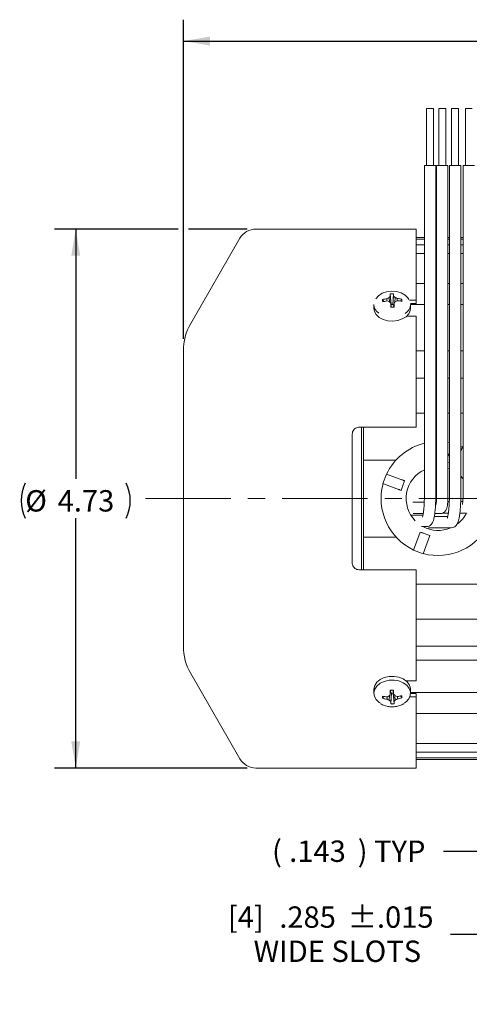
# Model space of a CAD drawing. Units: inches. Extents: x 0.2 to 21.7, y 0.2 to 16.8.
# Drawn here: x 6.2 to 8.9, y 7.2 to 12.9 of the extents above; entities that cross this region are included whole.
import ezdxf

# ---------------------------------------------------------------- set-up
doc = ezdxf.new("R2010")
doc.units = ezdxf.units.IN
doc.header["$MEASUREMENT"] = 0
doc.linetypes.add('CENTERX2', pattern=[0.8, 0.5, -0.1, 0.1, -0.1])
doc.layers.add('BOTEXT', color=7, linetype='Continuous')
doc.styles.add('SLDTEXTSTYLE4', font='MONOSB_1.TTF')
doc.dimstyles.new('SLDDIMSTYLE1', dxfattribs={"dimtxt": 0.126628, "dimasz": 0.156, "dimexe": 0, "dimexo": 0.0625, "dimgap": 0.031657, "dimtad": 0, "dimtih": 1, "dimtoh": 1, "dimdec": 3, "dimlfac": 1.5, "dimrnd": 1e-09, "dimzin": 12, "dimdsep": 46, "dimtxsty": 'SLDTEXTSTYLE4', "dimsah": 1, "dimcen": 0.09, "dimadec": 0, "dimazin": 3, "dimtfac": 1, "dimtdec": 3, "dimtmove": 0, "dimatfit": 0, "dimfxl": 0, "dimfrac": 2, "dimtolj": 1, "dimtzin": 12, "dimarcsym": 0})
doc.dimstyles.new('SLDDIMSTYLE3', dxfattribs={"dimtxt": 0.126628, "dimasz": 0.156, "dimexe": 0, "dimexo": 0.0625, "dimgap": 0.031657, "dimtad": 0, "dimtih": 1, "dimtoh": 1, "dimdec": 3, "dimlfac": 1.5, "dimrnd": 1e-09, "dimzin": 12, "dimdsep": 46, "dimtxsty": 'SLDTEXTSTYLE4', "dimsah": 1, "dimcen": 0.09, "dimadec": 0, "dimazin": 3, "dimtfac": 1, "dimtdec": 3, "dimtofl": 0, "dimtmove": 0, "dimatfit": 3, "dimfxl": 0, "dimfrac": 2, "dimtolj": 1, "dimarcsym": 0})
doc.dimstyles.new('SLDDIMSTYLE4', dxfattribs={"dimtxt": 0.126628, "dimasz": 0.156, "dimexe": 0, "dimexo": 0.0625, "dimgap": 0.031657, "dimtad": 0, "dimtih": 1, "dimtoh": 1, "dimlfac": 1.5, "dimrnd": 1e-09, "dimzin": 12, "dimdsep": 46, "dimtxsty": 'SLDTEXTSTYLE4', "dimsah": 1, "dimcen": 0.09, "dimadec": 0, "dimazin": 3, "dimtfac": 1, "dimtofl": 0, "dimtmove": 0, "dimatfit": 3, "dimfxl": 0, "dimfrac": 2, "dimtolj": 1, "dimtzin": 12, "dimarcsym": 0})
doc.dimstyles.new('SLDDIMSTYLE8', dxfattribs={"dimtxt": 0.126628, "dimasz": 0.156, "dimexe": 0, "dimexo": 0.0625, "dimgap": 0.031657, "dimtad": 0, "dimtih": 1, "dimtoh": 1, "dimdec": 3, "dimlfac": 1.5, "dimrnd": 1e-09, "dimzin": 12, "dimdsep": 46, "dimtxsty": 'SLDTEXTSTYLE4', "dimsah": 1, "dimcen": 0.09, "dimadec": 0, "dimazin": 3, "dimtol": 1, "dimtp": 0.015, "dimtm": 0.015, "dimtfac": 1, "dimtdec": 3, "dimtmove": 0, "dimatfit": 0, "dimfxl": 0, "dimfrac": 2, "dimtolj": 1, "dimarcsym": 0})

# ---------------------------------------------------------------- blocks, each defined once
blk = doc.blocks.new('_D_3')
at = {"layer": 'BOTEXT'}
for p, q in [((7.1958, 11.0527), (7.1958, 12.9193)), ((11.9127, 11.5772), (11.9127, 12.9193)), ((7.1958, 12.7943), (9.2119, 12.7943)), ((11.9127, 12.7943), (10.114, 12.7943))]:
    blk.add_line(p, q, dxfattribs=at)
for points in [[(7.1958, 12.7943), (7.3518, 12.7683), (7.3518, 12.8203)], [(11.9127, 12.7943), (11.7567, 12.8203), (11.7567, 12.7683)]]:
    blk.add_solid(points, dxfattribs=at)
at = {"layer": 'BOTEXT', "char_height": 0.125, "attachment_point": 1, "style": 'SLDTEXTSTYLE4'}
for s, insert in [('7.116', (9.2119, 12.8589, -0.0557)), (' MAX', (9.7131, 12.8589, -0.0557))]:
    blk.add_mtext(s, dxfattribs=dict(at, insert=insert))
blk = doc.blocks.new('_D_4')
at = {"layer": 'BOTEXT'}
for p, q in [((7.1658, 11.6949), (6.4409, 11.6949)), ((6.5659, 11.6949), (6.5659, 10.2343)), ((7.57, 11.6949), (7.2258, 11.6949)), ((6.5659, 8.5425), (6.5659, 10.0032)), ((7.57, 8.5425), (6.4409, 8.5425))]:
    blk.add_line(p, q, dxfattribs=at)
for centre, start, end in [((6.4766, 10.1062), 153.43495, 206.56505), ((6.6552, 10.1062), 333.43495, 26.56505)]:
    blk.add_arc(centre, 0.2303, start, end, dxfattribs=at)
for points in [[(6.5659, 11.6949), (6.5399, 11.5389), (6.5919, 11.5389)], [(6.5659, 8.5425), (6.5919, 8.6985), (6.5399, 8.6985)]]:
    blk.add_solid(points, dxfattribs=at)
at = {"layer": 'BOTEXT', "char_height": 0.125, "attachment_point": 1, "style": 'SLDTEXTSTYLE4'}
for s, insert in [('%%c', (6.2706, 10.1677, -0.0557)), ('4.73', (6.4603, 10.1677, -0.0557))]:
    blk.add_mtext(s, dxfattribs=dict(at, insert=insert))
blk = doc.blocks.new('_D_9')
at = {"layer": 'BOTEXT'}
for p, q in [((9.2717, 8.3127), (9.2717, 7.9289)), ((9.3667, 8.234), (9.3667, 7.9289)), ((9.2717, 8.0539), (8.7169, 8.0539)), ((9.3667, 8.0539), (9.8667, 8.0539))]:
    blk.add_line(p, q, dxfattribs=at)
for points in [[(9.2717, 8.0539), (9.1157, 8.0799), (9.1157, 8.0279)], [(9.3667, 8.0539), (9.5227, 8.0279), (9.5227, 8.0799)]]:
    blk.add_solid(points, dxfattribs=at)
at = {"layer": 'BOTEXT', "char_height": 0.125, "attachment_point": 1, "style": 'SLDTEXTSTYLE4'}
for s, insert in [('(', (7.7146, 8.1185, -0.0557)), ('.143', (7.8149, 8.1185, -0.0557)), (') TYP', (8.2158, 8.1185, -0.0557))]:
    blk.add_mtext(s, dxfattribs=dict(at, insert=insert))
blk = doc.blocks.new('_D_10')
at = {"layer": 'BOTEXT'}
for p, q in [((9.2717, 8.3127), (9.2717, 7.4436)), ((9.4617, 8.3127), (9.4617, 7.4436)), ((9.2717, 7.5686), (8.7592, 7.5686)), ((9.4617, 7.5686), (9.9617, 7.5686))]:
    blk.add_line(p, q, dxfattribs=at)
for points in [[(9.2717, 7.5686), (9.1157, 7.5946), (9.1157, 7.5426)], [(9.4617, 7.5686), (9.6177, 7.5426), (9.6177, 7.5946)]]:
    blk.add_solid(points, dxfattribs=at)
at = {"layer": 'BOTEXT', "char_height": 0.125, "attachment_point": 1, "style": 'SLDTEXTSTYLE4'}
for s, insert in [('[4]', (7.4562, 7.7331, -0.0557)), ('.285', (7.7569, 7.7331, -0.0557)), ('±.015 ', (8.1579, 7.7331, -0.0557)), ('WIDE SLOTS', (7.6066, 7.5333, -0.0557))]:
    blk.add_mtext(s, dxfattribs=dict(at, insert=insert))

msp = doc.modelspace()

# ---------------------------------------------------------------- linework, layer by layer
at = {"color": 7, "linetype": 'Continuous', "lineweight": 15}
for p, q in [((8.619196, 12.400605), (8.619196, 12.067271)), ((8.619196, 12.400605), (8.659196, 12.400605)), ((8.659196, 12.067271), (8.659196, 12.400605)), ((8.690527, 12.400605), (8.690527, 12.067271)), ((8.690527, 12.400605), (8.730527, 12.400605)), ((8.730527, 12.067271), (8.730527, 12.400605)), ((8.765533, 12.400605), (8.765533, 12.067271)), ((8.765533, 12.400605), (8.805533, 12.400605)), ((8.805533, 12.067271), (8.805533, 12.400605)), ((8.845533, 12.400605), (8.845533, 12.067271)), ((8.845533, 12.400605), (8.885533, 12.400605)), ((8.605862, 12.067271), (8.605862, 10.130994)), ((8.605862, 12.067271), (8.672529, 12.067271)), ((8.672529, 10.130994), (8.672529, 12.067271)), ((8.677193, 12.067271), (8.677193, 10.130994)), ((8.677193, 12.067271), (8.74386, 12.067271)), ((8.74386, 10.130994), (8.74386, 12.067271)), ((8.7522, 12.067271), (8.7522, 10.133938)), ((8.7522, 12.067271), (8.818867, 12.067271)), ((8.818867, 10.133938), (8.818867, 12.067271)), ((8.8322, 12.067271), (8.8322, 10.133938)), ((8.8322, 12.067271), (8.898867, 12.067271)), ((8.557036, 11.694916), (7.619997, 11.694916)), ((8.557036, 11.694916), (8.557036, 11.2794)), ((7.526582, 11.640982), (7.238869, 11.142649)), ((8.605862, 11.645382), (8.557036, 11.645382)), ((8.605862, 11.635229), (8.557036, 11.635229)), ((8.677193, 11.645382), (8.672529, 11.645382)), ((8.677193, 11.635229), (8.672529, 11.635229)), ((8.7522, 11.645382), (8.74386, 11.645382)), ((8.7522, 11.635229), (8.74386, 11.635229)), ((8.8322, 11.645382), (8.818867, 11.645382)), ((8.8322, 11.635229), (8.818867, 11.635229)), ((8.605862, 11.60258), (8.557036, 11.60258)), ((8.677193, 11.60258), (8.672529, 11.60258)), ((8.7522, 11.60258), (8.74386, 11.60258)), ((8.8322, 11.60258), (8.818867, 11.60258)), ((8.605862, 11.551061), (8.557036, 11.551061)), ((8.677193, 11.551061), (8.672529, 11.551061)), ((8.7522, 11.551061), (8.74386, 11.551061)), ((8.8322, 11.551061), (8.818867, 11.551061)), ((8.605862, 11.375961), (8.557036, 11.375961)), ((8.677193, 11.375961), (8.672529, 11.375961)), ((8.7522, 11.375961), (8.74386, 11.375961)), ((8.8322, 11.375961), (8.818867, 11.375961)), ((8.387069, 11.274139), (8.386837, 11.287875)), ((8.399499, 11.294331), (8.401132, 11.269669)), ((8.406121, 11.315877), (8.41141, 11.252851)), ((8.40659, 11.302695), (8.41141, 11.252851)), ((8.424797, 11.316348), (8.421403, 11.253102)), ((8.426171, 11.303188), (8.421403, 11.253102)), ((8.434195, 11.295204), (8.432453, 11.26683)), ((8.447403, 11.289399), (8.447258, 11.27544)), ((8.310139, 11.253935), (8.310139, 11.231387)), ((8.361302, 11.282252), (8.36783, 11.270603)), ((8.408775, 11.260419), (8.410975, 11.237882)), ((8.41141, 11.252851), (8.409729, 11.250639)), ((8.426978, 11.24689), (8.421403, 11.253102)), ((8.428355, 11.260911), (8.426121, 11.238165)), ((8.472969, 11.285064), (8.466643, 11.273318)), ((8.557036, 11.2794), (8.518416, 11.2794)), ((8.557036, 11.259678), (8.52449, 11.259678)), ((8.524806, 11.231387), (8.524806, 11.253935)), ((8.605862, 11.253534), (8.524806, 11.253534)), ((8.557036, 11.2794), (8.557036, 11.259678)), ((8.677193, 11.253534), (8.672529, 11.253534)), ((8.7522, 11.253534), (8.74386, 11.253534)), ((8.8322, 11.253534), (8.818867, 11.253534)), ((8.501893, 11.18512), (8.557036, 11.18512)), ((8.557036, 11.18512), (8.557036, 10.535382)), ((7.195836, 10.982049), (7.195836, 9.255382)), ((8.605862, 10.98304), (8.557036, 10.98304)), ((8.677193, 10.98304), (8.672529, 10.98304)), ((8.7522, 10.98304), (8.74386, 10.98304)), ((8.8322, 10.98304), (8.818867, 10.98304)), ((8.605862, 10.823615), (8.557036, 10.823615)), ((8.677193, 10.823615), (8.672529, 10.823615)), ((8.7522, 10.823615), (8.74386, 10.823615)), ((8.8322, 10.823615), (8.818867, 10.823615)), ((8.557036, 10.618716), (8.605862, 10.618716)), ((8.672529, 10.618716), (8.677193, 10.618716)), ((8.74386, 10.618716), (8.7522, 10.618716)), ((8.818867, 10.618716), (8.8322, 10.618716)), ((8.183703, 9.742049), (8.183703, 10.495382)), ((8.223703, 10.535382), (8.557036, 10.535382)), ((8.238636, 10.535382), (8.238636, 10.353685)), ((8.249303, 10.343932), (8.249303, 10.535382)), ((8.677193, 10.451933), (8.672529, 10.451778)), ((8.7522, 10.445403), (8.74386, 10.446984)), ((8.829278, 10.421162), (8.818867, 10.424995)), ((8.74386, 10.362809), (8.7522, 10.385464)), ((8.818867, 10.39288), (8.829278, 10.421162)), ((8.238636, 10.347546), (8.238636, 10.353685)), ((8.238636, 10.347546), (8.238636, 9.889885)), ((8.249303, 10.343932), (8.440228, 10.343932)), ((8.249303, 9.8935), (8.249303, 10.343932)), ((8.7522, 10.328768), (8.74386, 10.331838)), ((8.7522, 10.328768), (8.74386, 10.331838)), ((8.383523, 10.262024), (8.362795, 10.205718)), ((8.489879, 10.222871), (8.383523, 10.262024)), ((8.677193, 10.305176), (8.672529, 10.304898)), ((8.7522, 10.293238), (8.74386, 10.296179)), ((8.469151, 10.166565), (8.362795, 10.205718)), ((8.479515, 10.194718), (8.469151, 10.166565)), ((8.489879, 10.222871), (8.479515, 10.194718)), ((8.605123, 10.097661), (8.538997, 10.097661)), ((8.675618, 10.097661), (8.67182, 10.097661)), ((8.751502, 10.100605), (8.742786, 10.100605)), ((8.830625, 10.100605), (8.818247, 10.100605)), ((8.597485, 10.021045), (8.526895, 10.021045)), ((8.541036, 10.030994), (8.599267, 10.030994)), ((8.666548, 10.030994), (8.700526, 10.030994)), ((8.717539, 10.033938), (8.746339, 10.033938)), ((8.813385, 10.033938), (8.852274, 10.033938)), ((8.855424, 10.033938), (8.855533, 10.033938)), ((8.74276, 10.013737), (8.663817, 10.013737)), ((8.581814, 9.922625), (8.542662, 9.816269)), ((8.581814, 9.922625), (8.609967, 9.912261)), ((8.588592, 9.954378), (8.617702, 9.954378)), ((8.609967, 9.912261), (8.63812, 9.901897)), ((8.609967, 9.912261), (8.63812, 9.901897)), ((8.62996, 9.94707), (8.762502, 9.94707)), ((8.238636, 9.883746), (8.238636, 9.889885)), ((8.238636, 9.883746), (8.238636, 9.702049)), ((8.249303, 9.702049), (8.249303, 9.8935)), ((8.249303, 9.8935), (8.440228, 9.8935)), ((8.63812, 9.901897), (8.598968, 9.795541)), ((8.542662, 9.816269), (8.598968, 9.795541)), ((8.557036, 9.702049), (8.223703, 9.702049)), ((8.557036, 9.702049), (8.557036, 9.052312)), ((8.557036, 9.618716), (11.457303, 9.618716)), ((8.557036, 9.413816), (11.457303, 9.413816)), ((8.557036, 9.254392), (11.457303, 9.254392)), ((8.557036, 9.173018), (11.454665, 9.173018)), ((7.238869, 9.094782), (7.526582, 8.596449)), ((8.557036, 9.052312), (8.498701, 9.052312)), ((8.310139, 9.002072), (8.310139, 8.980093)), ((8.40659, 8.974359), (8.408919, 8.997464)), ((8.407804, 8.986403), (8.413542, 8.979844)), ((8.426171, 8.974865), (8.423877, 8.997752)), ((8.524806, 8.980093), (8.524806, 9.002072)), ((8.524806, 8.983898), (11.457303, 8.983898)), ((8.361976, 8.949344), (8.368623, 8.961422)), ((8.387543, 8.945134), (8.387695, 8.959462)), ((8.40075, 8.939223), (8.402587, 8.968456)), ((8.408775, 8.930989), (8.413542, 8.979844)), ((8.410148, 8.917251), (8.413542, 8.979844)), ((8.423536, 8.980102), (8.425394, 8.982612)), ((8.428355, 8.931495), (8.423536, 8.980102)), ((8.428825, 8.917733), (8.423536, 8.980102)), ((8.435447, 8.940119), (8.433725, 8.965523)), ((8.448109, 8.946699), (8.447865, 8.960785)), ((8.473643, 8.952228), (8.466793, 8.964176)), ((8.520289, 8.958031), (8.557036, 8.958031)), ((8.524756, 8.977754), (8.557036, 8.977754)), ((8.557036, 8.958031), (8.557036, 8.977754)), ((8.557036, 8.958031), (8.557036, 8.542516)), ((8.557036, 8.86147), (11.457303, 8.86147)), ((8.557036, 8.68637), (9.306986, 8.68637)), ((8.557036, 8.634852), (9.243449, 8.634852)), ((8.557036, 8.602203), (9.223857, 8.602203)), ((8.557036, 8.592049), (9.217995, 8.592049)), ((7.619997, 8.542516), (8.557036, 8.542516))]:
    msp.add_line(p, q, dxfattribs=at)
at = {"color": 7, "linetype": 'Continuous', "lineweight": 15, "flags": 128}
for points in [[(8.321311, 11.285943), (8.322074, 11.287266), (8.33706, 11.304911), (8.35856, 11.318893), (8.384834, 11.328081), (8.413751, 11.331731), (8.44297, 11.329545), (8.470124, 11.321702), (8.493012, 11.308837), (8.50978, 11.291992), (8.515256, 11.282839)], [(8.421341, 11.156515), (8.392259, 11.158563), (8.365046, 11.166012), (8.341721, 11.17831), (8.324015, 11.194544), (8.31324, 11.21351), (8.310139, 11.231387)], [(8.524806, 11.231387), (8.52328, 11.218798), (8.51449, 11.199339), (8.498505, 11.182257), (8.476511, 11.168818), (8.450137, 11.16002), (8.421341, 11.156515)], [(8.8322, 10.234738), (8.829404, 10.238177), (8.818867, 10.249799)], [(8.310139, 9.002072), (8.310195, 9.004549), (8.315107, 9.025183), (8.327611, 9.044103), (8.346779, 9.059905), (8.37119, 9.071418), (8.399034, 9.077788), (8.428246, 9.078542), (8.456658, 9.073625), (8.482164, 9.063402), (8.502873, 9.048629), (8.517247, 9.030404), (8.524222, 9.010077), (8.524806, 9.002072)], [(8.348772, 8.921041), (8.341721, 8.925642), (8.324015, 8.942296), (8.31324, 8.961753), (8.310195, 8.982571), (8.315107, 9.003204), (8.327611, 9.022124), (8.346779, 9.037926), (8.37119, 9.049439), (8.399034, 9.055809), (8.428246, 9.056564), (8.456658, 9.051647), (8.482164, 9.041423), (8.502873, 9.02665), (8.517247, 9.008425), (8.524222, 8.988098), (8.52328, 8.967178), (8.51449, 8.947215), (8.498505, 8.929691), (8.490164, 8.923543)]]:
    msp.add_lwpolyline(points, dxfattribs=at)
at = {"color": 7, "linetype": 'Continuous', "lineweight": 15}
for centre, radius, start, end in [((7.619997, 11.587049), 0.107867, 90, 150), ((8.421885, 11.067905), 0.222744, 99.0529517, 105.7821919), ((8.495713, 11.089986), 0.225863, 115.2131679, 118.819278), ((8.538404, 11.183749), 0.177547, 137.9375331, 141.4767954), ((9.365705, 11.343458), 0.959981, 181.6463514, 182.4336483), ((8.131504, 11.279085), 0.295651, 4.6762348, 7.2406077), ((8.306964, 11.175344), 0.174798, 43.2911803, 47.0021287), ((8.349419, 11.084396), 0.227216, 64.4541589, 68.0926845), ((8.423914, 11.073348), 0.217325, 76.9546562, 83.7953779), ((8.375436, 11.257015), 0.065369, 182.7003488, 237.1508522), ((8.423027, 11.024473), 0.252243, 98.0868598, 104.0064761), ((8.325721, 11.051471), 0.231156, 71.0597371, 74.4876458), ((8.169371, 11.070402), 0.305648, 38.4393007, 40.7984054), ((13.197895, 11.541653), 4.797371, 183.3607557, 183.6298201), ((8.417475, 11.210527), 0.042756, 84.7287681, 98.1555358), ((8.70253, 11.075443), 0.331014, 143.7906392, 145.9231912), ((6.968048, 11.219189), 1.460903, 0.7535356, 1.6365486), ((8.521111, 11.061712), 0.226128, 108.8346042, 112.2614115), ((8.425729, 11.031641), 0.245114, 78.7275183, 84.7614251), ((8.457401, 11.258064), 0.067531, 301.4779139, 356.494732), ((7.517036, 10.982049), 0.3212, 150, 180), ((8.68597, 10.118716), 0.333333, 103.9055976, 154.6261638), ((8.68597, 10.118716), 0.186667, 115.4135018, 224.3044693), ((8.68597, 10.118716), 0.333333, 164.953378, 244.6261638), ((8.68597, 10.118716), 0.186667, 308.7130501, 332.9887288), ((8.68597, 10.118716), 0.333333, 254.953378, 334.6261638), ((8.68597, 10.118716), 0.186667, 241.6880603, 293.1424355), ((7.517036, 9.255382), 0.3212, 180, 210), ((9.922641, 9.01694), 1.516649, 180.7452811, 181.6088325), ((3.803065, 8.70819), 4.630791, 3.3013405, 3.5843255), ((8.408819, 9.21001), 0.251816, 259.1233359, 264.9919469), ((8.410711, 9.165585), 0.221664, 257.2992334, 264.0005021), ((8.307822, 9.181583), 0.236045, 289.5569227, 292.8541261), ((8.489845, 9.15599), 0.234363, 244.1183652, 247.656462), ((8.108749, 9.172012), 0.357458, 324.4276996, 326.4310057), ((8.538512, 9.065457), 0.186851, 222.4997216, 226.0257716), ((8.741092, 8.957275), 0.333355, 184.5225319, 186.8957835), ((8.41747, 9.021347), 0.041689, 264.5932462, 278.3656349), ((8.684968, 9.176421), 0.328025, 217.9121192, 220.1382548), ((8.284384, 9.057108), 0.191066, 318.8958091, 322.2444563), ((7.421469, 8.890251), 1.00773, 1.5627529, 2.3456579), ((8.514334, 9.191652), 0.240436, 250.5303674, 253.836681), ((8.33411, 9.150613), 0.233617, 295.7072838, 299.2075131), ((8.411643, 9.217367), 0.259127, 277.9321131, 283.6897486), ((8.412865, 9.171171), 0.227222, 278.923099, 285.5145685), ((7.619997, 8.650382), 0.107867, 210, 270)]:
    msp.add_arc(centre, radius, start, end, dxfattribs=at)
for points, knots in [([(8.424797, 11.316348), (8.423128, 11.316468), (8.41979, 11.316708), (8.413517, 11.316699), (8.408989, 11.316196), (8.406121, 11.315877)], [0, 0, 0, 0, 0.26820124, 0.53640246, 1, 1, 1, 1]), ([(8.361302, 11.282252), (8.36113, 11.281087), (8.360786, 11.278757), (8.360799, 11.274379), (8.36152, 11.271218), (8.361976, 11.269216)], [0, 0, 0, 0, 0.268201236, 0.53640246, 1, 1, 1, 1]), ([(8.410148, 11.237932), (8.411817, 11.237812), (8.415155, 11.237571), (8.421428, 11.237581), (8.425956, 11.238083), (8.428825, 11.238402)], [0, 0, 0, 0, 0.26820124, 0.53640246, 1, 1, 1, 1]), ([(8.473643, 11.272027), (8.473815, 11.273192), (8.474159, 11.275522), (8.474146, 11.279901), (8.473426, 11.283061), (8.472969, 11.285064)], [0, 0, 0, 0, 0.26820124, 0.53640246, 1, 1, 1, 1]), ([(8.183703, 10.495382), (8.184168, 10.499996), (8.185098, 10.509225), (8.192352, 10.521453), (8.20296, 10.530484), (8.214142, 10.534841), (8.221191, 10.53524), (8.223703, 10.535382)], [0, 0, 0, 0, 0.22336226, 0.4468011, 0.66761003, 0.88157324, 1, 1, 1, 1]), ([(8.472775, 10.229167), (8.474566, 10.228508), (8.478177, 10.227179), (8.484063, 10.225012), (8.488054, 10.223543), (8.489879, 10.222871)], [0, 0, 0, 0, 0.347826002, 0.701714079, 1, 1, 1, 1]), ([(8.452047, 10.172861), (8.453838, 10.172202), (8.457449, 10.170873), (8.463335, 10.168706), (8.467326, 10.167237), (8.469151, 10.166565)], [0, 0, 0, 0, 0.347826, 0.70171408, 1, 1, 1, 1]), ([(8.605862, 10.130994), (8.605834, 10.125658), (8.605753, 10.110134), (8.604846, 10.084927), (8.602889, 10.057599), (8.600216, 10.035269), (8.597435, 10.01965), (8.594834, 10.010379), (8.594316, 10.009233), (8.594092, 10.008737)], [0, 0, 0, 0, 0.09220843, 0.26829222, 0.44368395, 0.61668815, 0.76765553, 0.89952056, 1, 1, 1, 1]), ([(8.617702, 9.954378), (8.623231, 9.955136), (8.633305, 9.956517), (8.644309, 9.964886), (8.651321, 9.973817), (8.65664, 9.98464), (8.66122, 9.999148), (8.665491, 10.02036), (8.668945, 10.047605), (8.671288, 10.078589), (8.672385, 10.106851), (8.67249, 10.124441), (8.672529, 10.130994)], [0, 0, 0, 0, 0.07484552, 0.13637138, 0.19950819, 0.27562574, 0.38760163, 0.52076188, 0.6608065, 0.79313617, 0.92293587, 1, 1, 1, 1]), ([(8.677193, 10.130994), (8.677167, 10.127535), (8.677089, 10.117453), (8.67629, 10.102277), (8.674777, 10.08909), (8.673624, 10.082668), (8.672869, 10.080402), (8.673033, 10.080802), (8.673048, 10.080837)], [0, 0, 0, 0, 0.14789764, 0.43104875, 0.67915159, 0.86600205, 0.98816893, 1, 1, 1, 1]), ([(8.700526, 10.030994), (8.705092, 10.031517), (8.713371, 10.032466), (8.723203, 10.038738), (8.72985, 10.045978), (8.734458, 10.054219), (8.737959, 10.064386), (8.740718, 10.078194), (8.74287, 10.097944), (8.743769, 10.116465), (8.74384, 10.12774), (8.74386, 10.130994)], [0, 0, 0, 0, 0.1000925, 0.18147369, 0.25609087, 0.3335786, 0.43707674, 0.59780177, 0.76081295, 0.93098341, 1, 1, 1, 1]), ([(8.7522, 10.133938), (8.752172, 10.128399), (8.75209, 10.112284), (8.751184, 10.086087), (8.749197, 10.057437), (8.746456, 10.033001), (8.743226, 10.014993), (8.740853, 10.005203), (8.738894, 10.001149), (8.739415, 10.001959), (8.739468, 10.002041)], [0, 0, 0, 0, 0.088436362, 0.257273237, 0.425553342, 0.591877114, 0.754116249, 0.884059834, 0.988231509, 1, 1, 1, 1]), ([(8.762502, 9.94707), (8.768009, 9.947819), (8.778126, 9.949196), (8.789206, 9.957561), (8.79634, 9.96656), (8.801831, 9.977585), (8.806592, 9.992417), (8.811056, 10.01406), (8.814706, 10.041744), (8.817256, 10.073322), (8.818644, 10.104451), (8.818799, 10.124903), (8.818867, 10.133938)], [0, 0, 0, 0, 0.07148432, 0.13134237, 0.19309638, 0.26799968, 0.37851601, 0.50810269, 0.64441962, 0.77339292, 0.89988964, 1, 1, 1, 1]), ([(8.8322, 10.133938), (8.832173, 10.130479), (8.832095, 10.120397), (8.831296, 10.105221), (8.829784, 10.092034), (8.82863, 10.085612), (8.827876, 10.083346), (8.82804, 10.083746), (8.828054, 10.083781)], [0, 0, 0, 0, 0.14789764, 0.43104875, 0.67915159, 0.86600205, 0.98816893, 1, 1, 1, 1]), ([(8.581814, 9.922625), (8.585016, 9.921446), (8.5944, 9.917991), (8.603785, 9.914537), (8.609967, 9.912261)], [0, 0, 0, 0, 0.34118629, 1, 1, 1, 1]), ([(8.223703, 9.702049), (8.219321, 9.70247), (8.210561, 9.703312), (8.19884, 9.709847), (8.189781, 9.71954), (8.184538, 9.730856), (8.183955, 9.738678), (8.183703, 9.742049)], [0, 0, 0, 0, 0.20577755, 0.4114347, 0.6204749, 0.83646637, 1, 1, 1, 1]), ([(8.424797, 8.997695), (8.423128, 8.997818), (8.41979, 8.998065), (8.413517, 8.998055), (8.408989, 8.99754), (8.406121, 8.997213)], [0, 0, 0, 0, 0.26820124, 0.53640246, 1, 1, 1, 1]), ([(8.361302, 8.962718), (8.36113, 8.961523), (8.360786, 8.959132), (8.360799, 8.954641), (8.36152, 8.951398), (8.361976, 8.949344)], [0, 0, 0, 0, 0.26820124, 0.53640246, 1, 1, 1, 1]), ([(8.473643, 8.952228), (8.473815, 8.953423), (8.474159, 8.955814), (8.474146, 8.960306), (8.473426, 8.963548), (8.472969, 8.965602)], [0, 0, 0, 0, 0.26820124, 0.53640246, 1, 1, 1, 1]), ([(8.349938, 8.91811), (8.357246, 8.91433), (8.372116, 8.90664), (8.397023, 8.900957), (8.413719, 8.900603), (8.421239, 8.900443)], [0, 0, 0, 0, 0.34689498, 0.70584268, 1, 1, 1, 1]), ([(8.410148, 8.917251), (8.411817, 8.917128), (8.415155, 8.916881), (8.421428, 8.916891), (8.425956, 8.917406), (8.428825, 8.917733)], [0, 0, 0, 0, 0.268201236, 0.53640246, 1, 1, 1, 1]), ([(8.421239, 8.900443), (8.426116, 8.900709), (8.44018, 8.901474), (8.462357, 8.907054), (8.480323, 8.91399), (8.487469, 8.919824), (8.488342, 8.920537)], [0, 0, 0, 0, 0.19836282, 0.57207053, 0.94772109, 1, 1, 1, 1])]:
    msp.add_open_spline(points, degree=3, knots=knots, dxfattribs=at)
at = {"layer": 'BOTEXT', "linetype": 'CENTERX2', "lineweight": 0}
msp.add_line((6.973611, 10.118716), (13.021302, 10.118716), dxfattribs=at)

# ---------------------------------------------------------------- dimensions: what is measured, and where the dimension line sits
at = {"layer": 'BOTEXT'}
for base, p1, p2, text, dimstyle, picture, middle in [((11.912665, 12.794305), (7.195836, 10.982049), (11.912665, 11.527155), '<> MAX ', 'SLDDIMSTYLE3', '_D_3', (9.662944, 12.794305)), ((9.461665, 7.568555), (9.271665, 8.362716), (9.461665, 8.362716), '[4]<> \\PWIDE SLOTS', 'SLDDIMSTYLE8', '_D_10', (8.107739, 7.568555)), ((9.3666647831, 8.0538682239), (9.2716647831, 8.3627156431), (9.3666647831, 8.2839754856), '(<>) TYP', 'SLDDIMSTYLE1', '_D_9', (8.2157923647, 8.0538682239))]:
    dim = msp.add_linear_dim(base=base, p1=p1, p2=p2, text=text, dimstyle=dimstyle, dxfattribs=at)
    dim.commit()
    dim.dimension.update_dxf_attribs({"geometry": picture, "text_midpoint": middle, "dimtype": 160})
dim = msp.add_linear_dim(base=(6.565915, 8.542516), p1=(7.619997, 11.694916), p2=(7.619997, 8.542516), angle=90, text='(%%c<>)', dimstyle='SLDDIMSTYLE4', dxfattribs=at)
dim.commit()
dim.dimension.update_dxf_attribs({"geometry": '_D_4', "text_midpoint": (6.565915, 10.118716), "dimtype": 160})

doc.saveas('drawing.dxf')
